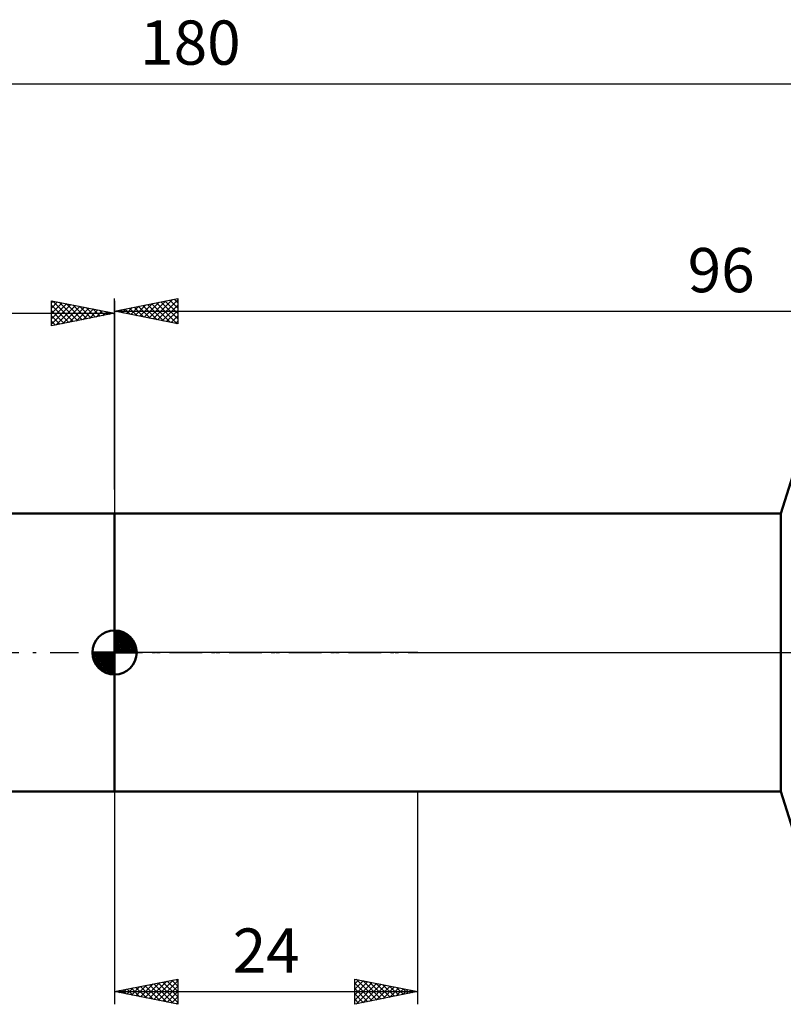
# Model space of a CAD drawing. Units: millimetres. Extents: x -27 to 224, y -44 to 50.
# Drawn here: x 76 to 137, y -28 to 50 of the extents above; entities that cross this region are included whole.
import ezdxf
from ezdxf.enums import TextEntityAlignment as Align

# ---------------------------------------------------------------- set-up
doc = ezdxf.new("R2010")
doc.units = ezdxf.units.MM
doc.header["$LTSCALE"] = 5.55
doc.linetypes.add('LONGDASH_DASH', pattern=[0.85, 0.4, -0.2, 0.05, -0.2])
for name, color, linetype in [('1', 4, 'CONTINUOUS'), ('2', 7, 'CONTINUOUS'), ('4', 2, 'LONGDASH_DASH'), ('NOCUT', 7, 'CONTINUOUS'), ('SK1', 4, 'CONTINUOUS'), ('SK2', 7, 'CONTINUOUS'), ('SK4', 2, 'LONGDASH_DASH')]:
    doc.layers.add(name, color=color, linetype=linetype)
doc.styles.get("Standard").update_dxf_attribs({"font": 'Monospac821 BT'})

msp = doc.modelspace()

# ---------------------------------------------------------------- linework, layer by layer
at = {"layer": '1', "color": 4, "linetype": 'CONTINUOUS', "lineweight": 50}
for p, q in [((136.73, 11), (138, 15)), ((84, 11), (136.73, 11)), ((84, -11), (84, 11)), ((136.73, -11), (136.73, 11)), ((84, -11), (136.73, -11)), ((138, -15), (136.73, -11))]:
    msp.add_line(p, q, dxfattribs=at)
at = {"layer": '2', "color": 7, "linetype": 'CONTINUOUS', "lineweight": 25}
for p, q in [((84, 12.9), (84, 28)), ((84, 27), (89, 28)), ((84.933, 26.813), (85.4, 27.28)), ((85.287, 26.743), (85.93, 27.386)), ((85.542, 27.308), (86.312, 26.538)), ((85.64, 26.672), (86.461, 27.492)), ((85.895, 27.379), (86.843, 26.431)), ((85.994, 26.601), (86.991, 27.598)), ((86.249, 27.45), (87.373, 26.325)), ((86.347, 26.531), (87.521, 27.704)), ((86.602, 27.52), (87.903, 26.219)), ((86.701, 26.46), (88.052, 27.81)), ((86.956, 27.591), (88.434, 26.113)), ((87.055, 26.389), (88.582, 27.916)), ((87.309, 27.662), (88.964, 26.007)), ((87.408, 26.318), (89, 27.91)), ((87.663, 27.733), (89, 26.396)), ((87.762, 26.248), (89, 27.486)), ((88.017, 27.803), (89, 26.82)), ((88.37, 27.874), (89, 27.244)), ((88.724, 27.945), (89, 27.668)), ((89, 28), (89, 26)), ((84, 27), (180, 27)), ((89, 26), (84, 27)), ((84.127, 27.025), (84.191, 26.962)), ((84.226, 26.955), (84.339, 27.068)), ((84.481, 27.096), (84.721, 26.856)), ((84.58, 26.884), (84.87, 27.174)), ((84.835, 27.167), (85.252, 26.75)), ((85.188, 27.238), (85.782, 26.644)), ((88.115, 26.177), (89, 27.062)), ((88.469, 26.106), (89, 26.637)), ((88.822, 26.036), (89, 26.213)), ((84, -11), (84, -27.832)), ((108, -27.832), (108, -11)), ((84, -26.832), (89, -25.832)), ((85.335, -27.099), (86.002, -26.432)), ((85.688, -27.17), (86.533, -26.326)), ((86.042, -27.241), (87.063, -26.22)), ((86.049, -26.423), (87.073, -27.447)), ((86.395, -27.312), (87.593, -26.114)), ((86.402, -26.352), (87.603, -27.553)), ((86.749, -27.382), (88.124, -26.008)), ((86.756, -26.281), (88.134, -27.659)), ((87.103, -27.453), (88.654, -25.902)), ((87.109, -26.211), (88.664, -27.765)), ((87.456, -27.524), (89, -25.98)), ((87.463, -26.14), (89, -27.677)), ((87.81, -27.594), (89, -26.404)), ((87.817, -26.069), (89, -27.253)), ((88.17, -25.998), (89, -26.828)), ((88.524, -25.928), (89, -26.404)), ((88.877, -25.857), (89, -25.98)), ((89, -25.832), (89, -27.832)), ((103, -27.832), (103, -25.832)), ((103, -25.832), (108, -26.832)), ((103, -26.221), (103.324, -25.897)), ((103, -26.645), (103.677, -25.968)), ((103, -27.07), (104.031, -26.039)), ((103, -27.494), (104.384, -26.109)), ((103, -26.163), (104.391, -27.554)), ((103.107, -27.811), (104.738, -26.18)), ((103.117, -25.856), (104.745, -27.484)), ((103.637, -27.705), (105.092, -26.251)), ((103.648, -25.962), (105.098, -27.413)), ((104.168, -27.599), (105.445, -26.322)), ((104.178, -26.068), (105.452, -27.342)), ((104.698, -27.493), (105.799, -26.392)), ((104.708, -26.174), (105.806, -27.271)), ((105.228, -27.387), (106.152, -26.463)), ((105.239, -26.28), (106.159, -27.201)), ((105.769, -26.386), (106.513, -27.13)), ((84, -26.832), (108, -26.832)), ((89, -27.832), (84, -26.832)), ((84.274, -26.887), (84.411, -26.75)), ((84.281, -26.776), (84.421, -26.917)), ((84.628, -26.958), (84.942, -26.644)), ((84.635, -26.706), (84.952, -27.023)), ((84.981, -27.029), (85.472, -26.538)), ((84.988, -26.635), (85.482, -27.129)), ((85.342, -26.564), (86.012, -27.235)), ((85.695, -26.493), (86.543, -27.341)), ((88.163, -27.665), (89, -26.828)), ((88.517, -27.736), (89, -27.253)), ((103, -26.587), (104.038, -27.625)), ((108, -26.832), (103, -27.832)), ((103, -27.011), (103.684, -27.696)), ((105.759, -27.281), (106.506, -26.534)), ((106.289, -27.175), (106.859, -26.604)), ((106.299, -26.492), (106.866, -27.059)), ((106.819, -27.069), (107.213, -26.675)), ((106.83, -26.598), (107.22, -26.989)), ((107.35, -26.963), (107.566, -26.746)), ((107.36, -26.704), (107.573, -26.918)), ((107.88, -26.856), (107.92, -26.816)), ((107.89, -26.811), (107.927, -26.847)), ((88.87, -27.807), (89, -27.677)), ((103, -27.436), (103.331, -27.766))]:
    msp.add_line(p, q, dxfattribs=at)
at = {"layer": '4', "color": 2, "linetype": 'LONGDASH_DASH', "lineweight": 25}
msp.add_line((84, 0), (180, 0), dxfattribs=at)
at = {"layer": 'NOCUT', "color": 7, "linetype": 'CONTINUOUS', "lineweight": 25}
for p, q in [((138, 15), (136.73, 11)), ((84, 0), (84, 11)), ((84, 11), (108, 11)), ((136.73, 11), (108, 11)), ((108, 0), (84, 0)), ((108, 0), (180, 0))]:
    msp.add_line(p, q, dxfattribs=at)
at = {"layer": 'SK1', "color": 4, "linetype": 'CONTINUOUS', "lineweight": 50}
for p, q in [((84, 11), (21, 11)), ((84, 0), (84, 1.75)), ((84, 1.705), (84.044, 1.749)), ((84, 1.457), (84.271, 1.728)), ((84, 1.705), (85.705, 0)), ((84, 1.21), (84.474, 1.684)), ((84, 0.962), (84.659, 1.621)), ((84.215, 1.737), (85.737, 0.215)), ((84.533, 1.667), (85.667, 0.533)), ((84, 0.715), (84.827, 1.542)), ((84, 1.457), (85.457, 0)), ((84, 0.467), (84.981, 1.448)), ((84, 0.22), (85.123, 1.342)), ((84, 1.21), (85.21, 0)), ((84, 0.962), (84.962, 0)), ((84.028, 0), (85.251, 1.223)), ((84.275, 0), (85.367, 1.092)), ((84.523, 0), (85.471, 0.948)), ((84.77, 0), (85.561, 0.79)), ((85.04, 1.407), (85.407, 1.04)), ((84, 0), (82.25, 0)), ((82.251, -0.044), (82.295, 0)), ((82.272, -0.271), (82.543, 0)), ((82.316, -0.474), (82.79, 0)), ((82.379, -0.659), (83.038, 0)), ((82.458, -0.827), (83.285, 0)), ((82.487, 0), (84, -1.513)), ((82.552, -0.981), (83.533, 0)), ((82.658, -1.123), (83.78, 0)), ((82.735, 0), (84, -1.265)), ((82.982, 0), (84, -1.018)), ((83.23, 0), (84, -0.77)), ((83.477, 0), (84, -0.523)), ((83.725, 0), (84, -0.275)), ((83.972, 0), (84, -0.028)), ((84, 0.715), (84.715, 0)), ((84, 0.467), (84.467, 0)), ((84, 0.22), (84.22, 0)), ((84, 0), (85.75, 0)), ((84, -1.75), (84, 0)), ((85.018, 0), (85.636, 0.619)), ((85.265, 0), (85.696, 0.431)), ((85.513, 0), (85.736, 0.223)), ((82.25, -0.011), (83.989, -1.75)), ((82.274, -0.281), (83.719, -1.726)), ((82.364, -0.619), (83.381, -1.636)), ((82.777, -1.251), (84, -0.028)), ((82.908, -1.367), (84, -0.275)), ((83.052, -1.471), (84, -0.523)), ((83.21, -1.561), (84, -0.77)), ((83.381, -1.636), (84, -1.018)), ((83.569, -1.696), (84, -1.265)), ((83.777, -1.736), (84, -1.513)), ((21, -11), (84, -11))]:
    msp.add_line(p, q, dxfattribs=at)
for start, end in [(90, 180), (0, 90), (180, 270), (270, 0)]:
    msp.add_arc((84, 0), 1.75, start, end, dxfattribs=at)
at = {"layer": 'SK2', "color": 7, "linetype": 'CONTINUOUS', "lineweight": 25}
for p, q in [((0, 45), (180, 45)), ((79, 25.832), (79, 27.832)), ((79, 27.832), (84, 26.832)), ((79, 27.668), (79.137, 27.805)), ((79, 27.244), (79.49, 27.734)), ((79, 26.82), (79.844, 27.664)), ((79, 26.396), (80.197, 27.593)), ((79, 25.971), (80.551, 27.522)), ((79, 27.486), (80.378, 26.108)), ((79.097, 27.813), (80.731, 26.179)), ((79.357, 25.904), (80.905, 27.452)), ((79.628, 27.707), (81.085, 26.249)), ((79.887, 26.01), (81.258, 27.381)), ((80.158, 27.601), (81.439, 26.32)), ((80.417, 26.116), (81.612, 27.31)), ((80.688, 27.495), (81.792, 26.391)), ((81.219, 27.389), (82.146, 26.462)), ((81.749, 27.283), (82.499, 26.532)), ((84, 27.832), (84, 11)), ((0, 26.832), (84, 26.832)), ((79, 27.062), (80.024, 26.037)), ((84, 26.832), (79, 25.832)), ((79, 26.637), (79.671, 25.967)), ((80.948, 26.222), (81.965, 27.239)), ((81.478, 26.328), (82.319, 27.169)), ((82.008, 26.434), (82.672, 27.098)), ((82.279, 27.177), (82.853, 26.603)), ((82.539, 26.54), (83.026, 27.027)), ((82.81, 27.071), (83.206, 26.674)), ((83.069, 26.646), (83.379, 26.957)), ((83.34, 26.964), (83.56, 26.744)), ((83.599, 26.752), (83.733, 26.886)), ((83.87, 26.858), (83.913, 26.815)), ((79, 26.213), (79.317, 25.896))]:
    msp.add_line(p, q, dxfattribs=at)
at = {"layer": 'SK4', "color": 2, "linetype": 'LONGDASH_DASH', "lineweight": 25}
msp.add_line((-6, 0), (186, 0), dxfattribs=at)

# ---------------------------------------------------------------- texts
at = {"layer": '2', "color": 7, "linetype": 'CONTINUOUS', "lineweight": 25}
for s, p in [('96', (132, 28.5)), ('24', (96, -25.332))]:
    msp.add_text(s, height=3.5, dxfattribs=at).set_placement(p, align=Align.CENTER)
at = {"layer": 'SK2', "color": 7, "linetype": 'CONTINUOUS', "lineweight": 25}
msp.add_text('180', height=3.5, dxfattribs=at).set_placement((90, 46.5), align=Align.CENTER)

doc.saveas('drawing.dxf')
